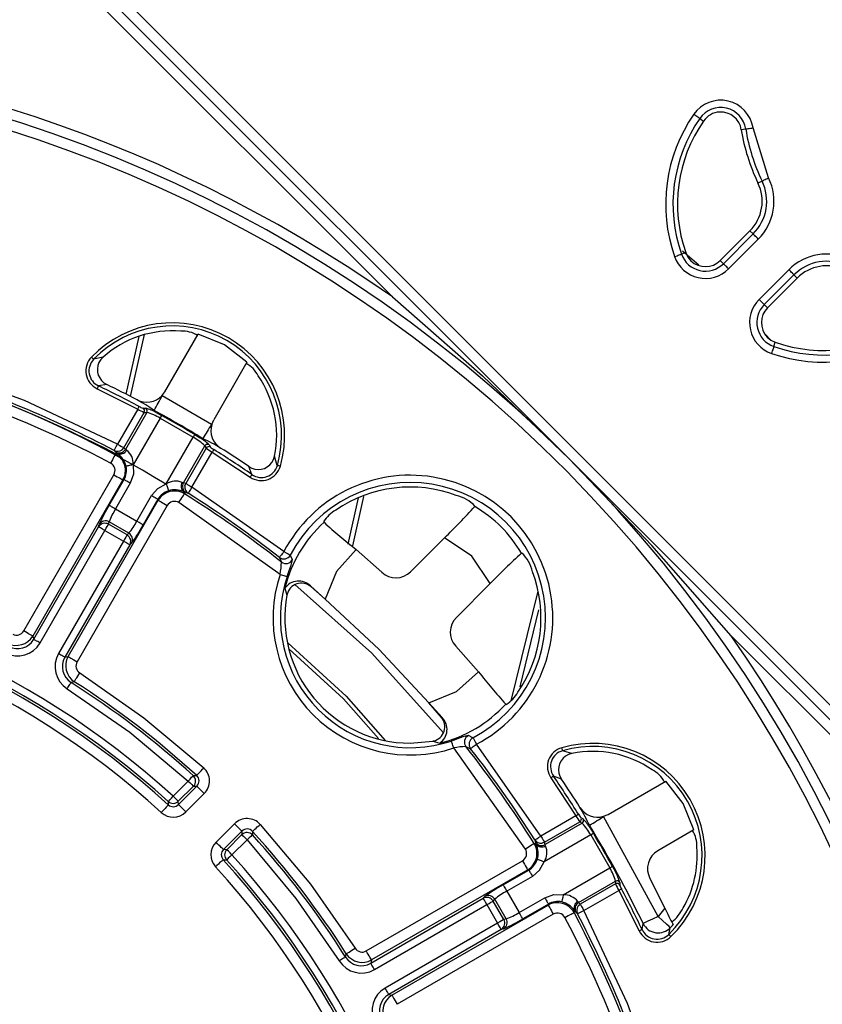
# Model space of a CAD drawing. Units: millimetres. Extents: x 5 to 619, y 2 to 447.
# Drawn here: x 558 to 577, y 181 to 205 of the extents above; entities that cross this region are included whole.
import ezdxf

# ---------------------------------------------------------------- set-up
doc = ezdxf.new("R2010")
doc.units = ezdxf.units.MM

msp = doc.modelspace()

# ---------------------------------------------------------------- linework, layer by layer
for p, q in [((591.1915, 174.0039), (550.8536, 214.3417)), ((550.647, 214.1948), (570.8458, 193.996)), ((550.7273, 213.7609), (566.6143, 197.8739)), ((573.9745, 202.1459), (574.0637, 202.0841)), ((575.076, 201.8926), (574.9687, 201.876)), ((575.6219, 200.724), (575.2482, 201.9194)), ((575.3674, 200.6004), (575.465, 200.6478)), ((574.4632, 198.7448), (575.175, 199.4566)), ((575.2517, 199.3798), (575.175, 199.4566)), ((574.5399, 198.6681), (575.2517, 199.3798)), ((574.6632, 198.5448), (575.375, 199.2566)), ((573.6378, 198.9329), (573.5354, 198.897)), ((573.9475, 198.6323), (573.559, 198.9675)), ((574.4632, 198.7448), (574.5399, 198.6681)), ((576.1063, 198.5252), (575.3946, 197.8134)), ((575.5178, 197.6902), (576.2296, 198.4019)), ((575.5946, 197.6134), (576.3063, 198.3252)), ((576.2296, 198.4019), (576.3063, 198.3252)), ((575.5178, 197.6902), (575.5946, 197.6134)), ((560.5426, 196.9244), (560.2309, 195.5477)), ((560.3464, 195.4917), (560.6815, 196.9718)), ((561.1677, 195.6033), (561.9648, 196.9839)), ((575.6559, 196.8573), (575.5523, 196.9663)), ((575.7468, 196.6856), (575.7827, 196.788)), ((559.688, 196.433), (559.464, 196.3796)), ((563.1339, 196.3089), (562.3369, 194.9283)), ((559.546, 195.6761), (560.5181, 195.1863)), ((559.7778, 195.7764), (559.5783, 195.7435)), ((561.0979, 195.5097), (561.1677, 195.6033)), ((561.1021, 195.5058), (561.0979, 195.5097)), ((562.2852, 194.8227), (561.1021, 195.5058)), ((560.5181, 195.1863), (560.0357, 194.3508)), ((560.6439, 195.2123), (560.7071, 195.2099)), ((560.185, 194.2646), (560.6727, 195.1095)), ((560.7357, 195.1071), (560.226, 194.2242)), ((561.0546, 194.9701), (560.4115, 193.8562)), ((560.6727, 195.1095), (560.7357, 195.1071)), ((560.9617, 195.1043), (561.0909, 195.0354)), ((561.0546, 194.9701), (561.845, 194.5138)), ((562.2903, 194.8197), (562.3369, 194.9283)), ((562.2903, 194.8197), (562.2852, 194.8227)), ((561.2019, 193.3999), (561.845, 194.5138)), ((561.8834, 194.5779), (562.0077, 194.5004)), ((560.144, 194.2169), (560.185, 194.2646)), ((560.226, 194.2242), (560.185, 194.2646)), ((560.2508, 194.2031), (560.226, 194.2242)), ((561.6134, 193.4232), (562.1231, 194.3061)), ((562.1566, 194.2527), (561.6689, 193.4079)), ((562.1231, 194.3061), (562.1566, 194.2527)), ((562.2265, 194.3327), (562.2601, 194.2792)), ((559.9542, 194.1962), (559.9949, 194.1559)), ((560.0333, 194.127), (559.9867, 194.114)), ((559.9949, 194.1559), (560.0333, 194.127)), ((561.8181, 193.3217), (562.3005, 194.1573)), ((562.3005, 194.1573), (563.2107, 193.5603)), ((563.861, 193.841), (563.7952, 194.0617)), ((570.8458, 193.996), (591.0445, 173.7972)), ((563.2529, 193.6219), (563.1817, 193.8112)), ((557.7906, 189.8785), (559.9491, 193.6171)), ((559.8361, 192.8857), (560.1905, 193.4995)), ((560.1905, 193.4995), (560.1653, 193.4923)), ((560.1653, 193.4923), (558.0069, 189.7537)), ((560.3419, 193.4121), (559.9874, 192.7983)), ((561.6134, 193.4232), (561.5827, 193.4341)), ((561.6689, 193.4079), (561.6134, 193.4232)), ((561.648, 193.3485), (561.6689, 193.4079)), ((564.0173, 191.7763), (561.8181, 193.3217)), ((560.4978, 192.5037), (560.8522, 193.1175)), ((561.0035, 193.0301), (560.6491, 192.4163)), ((561.6376, 193.1608), (561.6255, 193.2077)), ((561.6255, 193.2077), (561.6698, 193.189)), ((561.6698, 193.189), (561.725, 193.1738)), ((565.5552, 191.9582), (565.8064, 193.0672)), ((565.6673, 191.9183), (565.9347, 193.0993)), ((558.8514, 189.2661), (561.0098, 193.0047)), ((561.226, 192.8799), (559.0676, 189.1413)), ((559.9874, 192.7983), (560.4978, 192.5037)), ((563.9279, 191.2329), (561.505, 192.9493)), ((568.5877, 192.8549), (568.5924, 192.8619)), ((558.0291, 189.6772), (559.5838, 192.37)), ((559.5838, 192.37), (559.5973, 192.4265)), ((559.8213, 192.4318), (559.8348, 192.4884)), ((560.2635, 192.1765), (559.8213, 192.4318)), ((560.3057, 192.2165), (559.8348, 192.4884)), ((564.9675, 192.4913), (564.979, 192.479)), ((558.1804, 189.5898), (559.7351, 192.2826)), ((559.7351, 192.2826), (560.1773, 192.0273)), ((560.3057, 192.2165), (560.2635, 192.1765)), ((567.052, 191.2966), (567.862, 192.1066)), ((560.1773, 192.0273), (558.6227, 189.3345)), ((560.3287, 191.9399), (558.774, 189.2471)), ((560.3709, 191.9799), (560.3287, 191.9399)), ((563.9097, 191.6385), (563.9595, 191.5264)), ((564.2239, 191.5864), (564.1717, 191.6954)), ((565.7479, 191.8252), (566.3612, 191.2811)), ((569.7046, 191.738), (569.7116, 191.7426)), ((565.0066, 190.6408), (564.6534, 190.9552)), ((564.6534, 190.9552), (564.6591, 190.9397)), ((565.0066, 190.6408), (564.6591, 190.9397)), ((568.1464, 190.2023), (568.9564, 191.0123)), ((564.0441, 190.9006), (564.0912, 190.7367)), ((564.0945, 190.7521), (564.0912, 190.7367)), ((564.0959, 190.7585), (564.0945, 190.7521)), ((570.0944, 190.8299), (569.4521, 188.2069)), ((569.6727, 188.5371), (570.1241, 190.3816)), ((558.0069, 189.7537), (558.0291, 189.6772)), ((574.7236, 189.7646), (590.6106, 173.8776)), ((568.1308, 189.5115), (568.6749, 188.8982)), ((558.774, 189.2471), (558.8514, 189.2661)), ((558.9993, 188.6623), (558.9229, 188.6427)), ((567.805, 187.8037), (567.4906, 188.1568)), ((567.7894, 187.8093), (567.4906, 188.1568)), ((569.3287, 188.1292), (569.3411, 188.1178)), ((567.7894, 187.8093), (567.805, 187.8037)), ((568.5451, 187.3219), (568.4361, 187.3741)), ((567.0412, 187.1914), (567.5865, 187.2414)), ((567.5865, 187.2414), (567.6019, 187.2448)), ((567.5865, 187.2414), (567.7503, 187.1943)), ((567.6019, 187.2448), (567.6083, 187.2461)), ((570.1715, 184.9684), (568.626, 187.1675)), ((569.799, 184.6553), (568.0827, 187.0782)), ((568.3762, 187.1098), (568.4883, 187.0599)), ((570.9114, 186.9455), (570.6908, 187.0113)), ((561.7288, 186.2857), (561.3673, 185.9242)), ((561.8463, 186.415), (561.9299, 186.4165)), ((570.41, 186.361), (571.007, 185.4508)), ((570.661, 186.332), (570.4717, 186.4031)), ((571.7781, 185.4871), (573.1586, 186.2841)), ((561.4908, 185.8006), (561.8523, 186.1621)), ((561.9356, 186.164), (561.4927, 185.7212)), ((562.1121, 185.9875), (561.6692, 185.5446)), ((561.8523, 186.1621), (561.9356, 186.164)), ((561.2498, 185.7948), (561.2514, 185.7156)), ((561.4927, 185.7212), (561.4908, 185.8006)), ((571.6693, 185.4405), (571.7781, 185.4871)), ((562.3944, 184.8195), (562.8372, 185.2623)), ((571.007, 185.4508), (570.1715, 184.9684)), ((570.2576, 184.8191), (571.1025, 185.3069)), ((571.1559, 185.2734), (570.273, 184.7636)), ((571.1025, 185.3069), (571.1559, 185.2734)), ((571.1289, 185.4104), (571.1824, 185.3767)), ((571.6727, 185.4351), (571.6693, 185.4405)), ((572.9764, 183.046), (571.6727, 185.4351)), ((562.5709, 184.643), (563.0138, 185.0858)), ((563.0138, 185.0858), (563.0119, 185.0026)), ((563.2663, 185.0802), (563.2647, 184.9966)), ((571.3501, 185.158), (571.4276, 185.0337)), ((573.8336, 185.115), (572.9731, 184.6182)), ((563.0119, 185.0026), (562.6504, 184.6411)), ((562.7739, 184.5175), (563.1354, 184.879)), ((570.0575, 184.7757), (570.0106, 184.7878)), ((570.0236, 184.8752), (570.0387, 184.82)), ((570.0387, 184.82), (570.0575, 184.7757)), ((570.2576, 184.8191), (570.1983, 184.7983)), ((571.3636, 184.9953), (570.2496, 184.3521)), ((570.273, 184.7636), (570.2576, 184.8191)), ((571.3636, 184.9953), (571.8199, 184.2049)), ((562.6504, 184.6411), (562.5709, 184.643)), ((570.2839, 184.7329), (570.273, 184.7636)), ((562.5654, 184.4016), (562.6445, 184.4001)), ((565.9911, 182.2178), (569.7296, 184.3763)), ((569.8545, 184.1601), (566.1159, 182.0016)), ((569.266, 183.7993), (569.8799, 184.1538)), ((570.706, 183.5618), (571.8199, 184.2049)), ((571.8852, 184.2412), (571.9541, 184.1119)), ((569.9673, 184.0024), (569.3534, 183.648)), ((571.074, 183.3762), (571.9569, 183.886)), ((571.9569, 183.886), (571.9592, 183.823)), ((572.0597, 183.8573), (572.0621, 183.7942)), ((572.7804, 183.9531), (573.1394, 183.2446)), ((569.3534, 183.648), (569.648, 183.1377)), ((571.9592, 183.823), (571.1144, 183.3352)), ((571.2006, 183.1859), (572.0361, 183.6683)), ((572.0361, 183.6683), (572.5258, 182.6963)), ((566.0969, 181.9242), (568.7897, 183.4789)), ((568.7897, 183.4789), (568.8296, 183.5211)), ((569.0263, 183.4137), (569.0663, 183.456)), ((569.2816, 182.9715), (569.0263, 183.4137)), ((569.3382, 182.985), (569.0663, 183.456)), ((569.648, 183.1377), (570.2619, 183.4921)), ((571.074, 183.3762), (571.0528, 183.401)), ((571.1144, 183.3352), (571.074, 183.3762)), ((566.1843, 181.7729), (568.877, 183.3276)), ((566.6035, 181.1571), (570.342, 183.3156)), ((568.877, 183.3276), (569.1324, 182.8853)), ((570.3493, 183.3408), (569.7354, 182.9863)), ((570.9638, 183.1369), (570.9767, 183.1836)), ((570.9767, 183.1836), (571.0057, 183.1452)), ((571.0057, 183.1452), (571.0459, 183.1045)), ((571.0666, 183.2942), (571.1144, 183.3352)), ((573.1394, 183.2446), (572.9764, 183.046)), ((570.4669, 183.0994), (566.7283, 180.9409)), ((569.3382, 182.985), (569.2816, 182.9715)), ((569.1324, 182.8853), (566.4396, 181.3307)), ((569.2197, 182.734), (566.527, 181.1793)), ((569.2763, 182.7475), (569.2197, 182.734)), ((572.5932, 182.7286), (572.6178, 182.8722)), ((573.2294, 182.6142), (573.2687, 182.7751)), ((565.4925, 182.0731), (565.5121, 182.1495)), ((566.1159, 182.0016), (566.0969, 181.9242)), ((566.527, 181.1793), (566.6035, 181.1571))]:
    msp.add_line(p, q)
at = {"flags": 128}
for points in [[(573.9745, 202.1459), (573.9697, 202.1492), (573.9602, 202.1558), (573.9462, 202.1654), (573.9283, 202.1778), (573.9071, 202.1925), (573.8833, 202.209), (573.8577, 202.2268), (573.8312, 202.2452)], [(575.076, 201.8926), (575.0817, 201.8935), (575.0931, 201.8953), (575.1099, 201.8979), (575.1314, 201.9012), (575.1569, 201.9052), (575.1856, 201.9096), (575.2164, 201.9144), (575.2482, 201.9194)], [(575.465, 200.6478), (575.4703, 200.6504), (575.4807, 200.6554), (575.4959, 200.6628), (575.5155, 200.6723), (575.5387, 200.6836), (575.5648, 200.6963), (575.5928, 200.7099), (575.6219, 200.724)], [(575.375, 199.2566), (575.3521, 199.2794), (575.3301, 199.3014), (575.3096, 199.3219), (575.2914, 199.3402), (575.276, 199.3556), (575.264, 199.3676), (575.2558, 199.3757), (575.2517, 199.3798)], [(573.6378, 198.9329), (573.6887, 198.8286), (573.7623, 198.7387)], [(573.3709, 198.8394), (573.4013, 198.85), (573.4307, 198.8603), (573.4581, 198.8699), (573.4825, 198.8785), (573.503, 198.8857), (573.519, 198.8913), (573.5299, 198.8951), (573.5354, 198.897)], [(574.6632, 198.5448), (574.6404, 198.5676), (574.6183, 198.5897), (574.5978, 198.6102), (574.5796, 198.6284), (574.5642, 198.6438), (574.5522, 198.6558), (574.544, 198.664), (574.5399, 198.6681)], [(576.2296, 198.4019), (576.2255, 198.406), (576.2173, 198.4142), (576.2053, 198.4262), (576.1899, 198.4416), (576.1717, 198.4599), (576.1512, 198.4804), (576.1291, 198.5024), (576.1063, 198.5252)], [(566.6143, 197.8739), (568.7725, 195.9808), (570.8458, 193.996)], [(575.5178, 197.6902), (575.5137, 197.6943), (575.5056, 197.7025), (575.4936, 197.7145), (575.4782, 197.7298), (575.4599, 197.7481), (575.4394, 197.7686), (575.4174, 197.7906), (575.3946, 197.8134)], [(563.1339, 196.3089), (562.5958, 196.7268), (561.9648, 196.9839)], [(575.5885, 196.9125), (575.6783, 196.8389), (575.7827, 196.788)], [(575.7468, 196.6856), (575.7449, 196.6802), (575.741, 196.6692), (575.7354, 196.6532), (575.7282, 196.6327), (575.7197, 196.6083), (575.7101, 196.581), (575.6998, 196.5516), (575.6891, 196.5211)], [(559.464, 196.3796), (559.4622, 196.3814), (559.4586, 196.3848), (559.4534, 196.3899), (559.4467, 196.3963), (559.4387, 196.404), (559.4298, 196.4127), (559.4202, 196.4219), (559.4102, 196.4316)], [(559.688, 196.433), (559.6328, 196.3731), (559.5907, 196.3034)], [(560.0357, 194.3508), (557.8066, 195.3973), (555.4905, 196.2335)], [(559.5783, 195.7435), (559.5772, 195.7412), (559.5751, 195.7367), (559.5719, 195.7302), (559.5679, 195.7218), (559.5631, 195.7118), (559.5578, 195.7006), (559.552, 195.6885), (559.546, 195.6761)], [(560.5181, 195.1863), (560.5246, 195.1986), (560.5308, 195.2104), (560.5366, 195.2214), (560.5418, 195.2311), (560.5461, 195.2394), (560.5495, 195.2458), (560.5519, 195.2502), (560.553, 195.2524)], [(561.0909, 195.0354), (561.0897, 195.0333), (561.0873, 195.0289), (561.0838, 195.0226), (561.0793, 195.0144), (561.0739, 195.0047), (561.0679, 194.9939), (561.0614, 194.9822), (561.0546, 194.9701)], [(561.8834, 194.5779), (561.8822, 194.5758), (561.8796, 194.5715), (561.8759, 194.5653), (561.8711, 194.5573), (561.8654, 194.5478), (561.859, 194.5371), (561.8521, 194.5257), (561.845, 194.5138)], [(559.9542, 194.1962), (559.9616, 194.2102), (559.9795, 194.2442), (560.0055, 194.2934), (560.0357, 194.3508)], [(560.0357, 194.3508), (560.0875, 194.3209), (560.1331, 194.2946), (560.167, 194.275), (560.185, 194.2646)], [(562.3403, 194.2205), (562.339, 194.2184), (562.3363, 194.2142), (562.3324, 194.2081), (562.3275, 194.2002), (562.3216, 194.1908), (562.315, 194.1803), (562.3079, 194.169), (562.3005, 194.1573)], [(559.9867, 194.114), (559.9834, 194.1079), (559.9761, 194.094), (559.9649, 194.073), (559.9503, 194.0455), (559.9328, 194.0125), (559.9131, 193.9753), (559.8918, 193.9351), (559.8697, 193.8934)], [(563.7316, 193.9126), (563.771, 193.9839), (563.7952, 194.0617)], [(574.7236, 189.7646), (572.83, 191.9231), (570.8458, 193.996)], [(560.4115, 193.8562), (560.3797, 193.8493), (560.349, 193.8427), (560.3205, 193.8365), (560.2952, 193.831), (560.2739, 193.8264), (560.2574, 193.8229), (560.2463, 193.8205), (560.241, 193.8193)], [(560.4115, 193.8562), (560.418, 193.6277), (560.3419, 193.4121)], [(563.9329, 193.8204), (563.9196, 193.8242), (563.9067, 193.8279), (563.8948, 193.8313), (563.8841, 193.8344), (563.8752, 193.8369), (563.8682, 193.8389), (563.8634, 193.8403), (563.861, 193.841)], [(559.9491, 193.6171), (559.99, 193.5935), (560.0293, 193.5708), (560.0658, 193.5497), (560.0981, 193.5311), (560.1251, 193.5155), (560.1457, 193.5036), (560.1593, 193.4958), (560.1653, 193.4923)], [(560.3419, 193.4121), (560.3133, 193.4286), (560.2857, 193.4446), (560.2601, 193.4593), (560.2375, 193.4724), (560.2187, 193.4833), (560.2042, 193.4916), (560.1947, 193.4971), (560.1905, 193.4995)], [(563.2529, 193.6219), (563.2515, 193.6199), (563.2487, 193.6158), (563.2446, 193.6098), (563.2393, 193.6021), (563.2331, 193.5929), (563.2261, 193.5827), (563.2185, 193.5717), (563.2107, 193.5603)], [(560.8522, 193.1175), (561.0007, 193.2913), (561.2019, 193.3999)], [(561.2019, 193.3999), (561.2214, 193.3392), (561.2383, 193.2865), (561.25, 193.25), (561.2552, 193.2337)], [(561.6689, 193.4079), (561.6757, 193.4039), (561.6869, 193.3975), (561.702, 193.3887), (561.7207, 193.378), (561.7424, 193.3655), (561.7663, 193.3516), (561.7918, 193.3369), (561.8181, 193.3217)], [(561.8181, 193.3217), (561.7836, 193.2668), (561.7539, 193.2198), (561.7334, 193.1872), (561.725, 193.1738)], [(560.8522, 193.1175), (560.8808, 193.101), (560.9083, 193.0851), (560.9339, 193.0703), (560.9565, 193.0573), (560.9754, 193.0464), (560.9898, 193.0381), (560.9993, 193.0326), (561.0035, 193.0301)], [(561.0098, 193.0047), (561.0063, 193.0189), (561.0035, 193.0301)], [(561.505, 192.9493), (561.5301, 192.9892), (561.5542, 193.0278), (561.5766, 193.0635), (561.5964, 193.0951), (561.6129, 193.1215), (561.6256, 193.1417), (561.6339, 193.1549), (561.6376, 193.1608)], [(559.8361, 192.8857), (559.8403, 192.8832), (559.8498, 192.8777), (559.8643, 192.8694), (559.8831, 192.8585), (559.9057, 192.8455), (559.9313, 192.8307), (559.9589, 192.8148), (559.9874, 192.7983)], [(561.0098, 193.0047), (561.0159, 193.0012), (561.0294, 192.9934), (561.0501, 192.9815), (561.077, 192.9659), (561.1093, 192.9473), (561.1458, 192.9262), (561.1852, 192.9035), (561.226, 192.8799)], [(559.7351, 192.2826), (559.6789, 192.315), (559.6308, 192.3428), (559.5975, 192.3621), (559.5838, 192.37)], [(559.7351, 192.2826), (559.765, 192.3344), (559.7913, 192.38), (559.8109, 192.4138), (559.8213, 192.4318)], [(560.6491, 192.4163), (560.6354, 192.4242), (560.6021, 192.4434), (560.5539, 192.4712), (560.4978, 192.5037)], [(560.2635, 192.1765), (560.2531, 192.1585), (560.2336, 192.1247), (560.2073, 192.0791), (560.1773, 192.0273)], [(568.9564, 191.0123), (568.5146, 191.6648), (567.862, 192.1066)], [(560.3287, 191.9399), (560.315, 191.9478), (560.2816, 191.967), (560.2335, 191.9949), (560.1773, 192.0273)], [(564.0173, 191.7763), (563.9969, 191.7503), (563.9774, 191.7252), (563.9592, 191.7019), (563.9431, 191.6813), (563.9297, 191.6642), (563.9195, 191.651), (563.9127, 191.6424), (563.9097, 191.6385)], [(564.0173, 191.7763), (564.0734, 191.7468), (564.122, 191.7214), (564.1563, 191.7034), (564.1717, 191.6954)], [(565.7479, 191.8252), (565.275, 191.297), (565.0066, 190.6408)], [(564.0933, 191.1776), (564.145, 191.3277), (564.1898, 191.4548)], [(564.1898, 191.4548), (564.2189, 191.5449), (564.2239, 191.5864)], [(563.9279, 191.2329), (563.9585, 191.2227), (563.9881, 191.2128), (564.0156, 191.2036), (564.0401, 191.1954), (564.0607, 191.1885), (564.0768, 191.1831), (564.0878, 191.1794), (564.0933, 191.1776)], [(567.8356, 187.4393), (566.1227, 189.3451), (564.2829, 190.9858)], [(567.4906, 188.1568), (566.2899, 189.4401), (565.0066, 190.6408)], [(558.0069, 189.7537), (558.0008, 189.7572), (557.9873, 189.765), (557.9666, 189.7769), (557.9397, 189.7925), (557.9074, 189.8112), (557.8709, 189.8322), (557.8315, 189.855), (557.7906, 189.8785)], [(558.1804, 189.5898), (558.1518, 189.6063), (558.1243, 189.6223), (558.0987, 189.637), (558.0761, 189.6501), (558.0572, 189.661), (558.0428, 189.6693), (558.0333, 189.6748), (558.0291, 189.6772)], [(564.1151, 189.593), (565.5123, 188.3141), (566.4421, 187.2574)], [(558.774, 189.2471), (558.7698, 189.2496), (558.7603, 189.2551), (558.7458, 189.2634), (558.727, 189.2743), (558.7044, 189.2873), (558.6788, 189.3021), (558.6512, 189.318), (558.6227, 189.3345)], [(558.8514, 189.2661), (558.871, 189.2548), (558.9185, 189.2274), (558.9874, 189.1876), (559.0676, 189.1413)], [(564.1364, 189.4481), (565.4461, 188.2493), (566.2815, 187.2999)], [(558.9993, 188.6623), (559.003, 188.6682), (559.0114, 188.6814), (559.0242, 188.7015), (559.0409, 188.7278), (559.0609, 188.7592), (559.0836, 188.7948), (559.108, 188.8332), (559.1333, 188.873)], [(559.1333, 188.873), (560.6654, 187.8015), (562.0984, 186.6008)], [(567.4906, 188.1568), (568.1468, 188.4253), (568.6749, 188.8982)], [(558.8294, 188.4951), (558.847, 188.523), (558.8641, 188.5498), (558.8798, 188.5748), (558.8938, 188.5968), (558.9055, 188.6153), (558.9144, 188.6293), (558.9202, 188.6386), (558.9229, 188.6427)], [(558.8294, 188.4951), (560.3272, 187.4535), (561.7288, 186.2857)], [(568.4361, 187.3741), (568.3945, 187.3691), (568.3045, 187.34)], [(568.3045, 187.34), (568.1775, 187.2953), (568.0274, 187.2435)], [(568.0827, 187.0782), (568.0724, 187.1088), (568.0625, 187.1383), (568.0533, 187.1658), (568.0452, 187.1903), (568.0383, 187.2109), (568.0329, 187.227), (568.0292, 187.238), (568.0274, 187.2435)], [(568.4883, 187.0599), (568.4921, 187.0629), (568.5008, 187.0697), (568.5139, 187.08), (568.5311, 187.0934), (568.5517, 187.1094), (568.5749, 187.1276), (568.6, 187.1472), (568.626, 187.1675)], [(568.5451, 187.3219), (568.5532, 187.3065), (568.5712, 187.2722), (568.5966, 187.2237), (568.626, 187.1675)], [(570.6908, 187.0113), (570.6901, 187.0137), (570.6887, 187.0184), (570.6867, 187.0254), (570.6841, 187.0344), (570.6811, 187.045), (570.6777, 187.057), (570.674, 187.0698), (570.6702, 187.0831)], [(570.9114, 186.9455), (570.8337, 186.9212), (570.7624, 186.8818)], [(561.9299, 186.4165), (561.9346, 186.4217), (561.9452, 186.4332), (561.9613, 186.4508), (561.9823, 186.4738), (562.0075, 186.5013), (562.0359, 186.5324), (562.0666, 186.566), (562.0984, 186.6008)], [(561.7288, 186.2857), (561.7724, 186.3337), (561.8098, 186.3748), (561.8357, 186.4033), (561.8463, 186.415)], [(561.7288, 186.2857), (561.7746, 186.2398), (561.8139, 186.2005), (561.8411, 186.1733), (561.8523, 186.1621)], [(570.4717, 186.4031), (570.4696, 186.4017), (570.4655, 186.3989), (570.4595, 186.3948), (570.4518, 186.3896), (570.4427, 186.3833), (570.4325, 186.3763), (570.4214, 186.3688), (570.41, 186.361)], [(573.8336, 185.115), (573.5765, 185.746), (573.1586, 186.2841)], [(561.9356, 186.164), (561.9405, 186.1591), (561.9516, 186.148), (561.9684, 186.1312), (561.9904, 186.1092), (562.0168, 186.0828), (562.0466, 186.053), (562.0787, 186.0208), (562.1121, 185.9875)], [(561.2498, 185.7948), (561.2605, 185.8065), (561.2863, 185.835), (561.3237, 185.8762), (561.3673, 185.9242)], [(561.4908, 185.8006), (561.4796, 185.8118), (561.4524, 185.839), (561.4131, 185.8783), (561.3673, 185.9242)], [(561.4927, 185.7212), (561.4976, 185.7163), (561.5087, 185.7052), (561.5256, 185.6883), (561.5476, 185.6663), (561.5739, 185.6399), (561.6037, 185.6101), (561.6359, 185.578), (561.6692, 185.5446)], [(561.2514, 185.7156), (561.2467, 185.7105), (561.2361, 185.6989), (561.2201, 185.6813), (561.1991, 185.6583), (561.1739, 185.6308), (561.1455, 185.5996), (561.1149, 185.566), (561.0831, 185.5312)], [(571.007, 185.4508), (571.0187, 185.4581), (571.03, 185.4652), (571.0405, 185.4718), (571.0499, 185.4777), (571.0578, 185.4827), (571.064, 185.4866), (571.0682, 185.4892), (571.0703, 185.4905)], [(563.0138, 185.0858), (563.0089, 185.0907), (562.9978, 185.1018), (562.9809, 185.1186), (562.9589, 185.1407), (562.9326, 185.167), (562.9028, 185.1968), (562.8706, 185.229), (562.8372, 185.2623)], [(563.2663, 185.0802), (563.2714, 185.0849), (563.283, 185.0955), (563.3006, 185.1115), (563.3235, 185.1325), (563.3511, 185.1577), (563.3822, 185.1862), (563.4157, 185.2169), (563.4505, 185.2487)], [(563.4505, 185.2487), (564.6513, 183.8157), (565.7227, 182.2836)], [(571.4276, 185.0337), (571.4255, 185.0324), (571.4212, 185.0298), (571.415, 185.0261), (571.407, 185.0213), (571.3975, 185.0156), (571.3869, 185.0092), (571.3754, 185.0024), (571.3636, 184.9953)], [(562.5709, 184.643), (562.566, 184.6479), (562.5549, 184.6589), (562.5381, 184.6758), (562.5161, 184.6978), (562.4897, 184.7242), (562.4599, 184.754), (562.4277, 184.7861), (562.3944, 184.8195)], [(563.0119, 185.0026), (563.0231, 184.9914), (563.0503, 184.9642), (563.0896, 184.9248), (563.1354, 184.879)], [(563.2647, 184.9966), (563.253, 184.9859), (563.2246, 184.96), (563.1834, 184.9226), (563.1354, 184.879)], [(563.1354, 184.879), (564.3032, 183.4774), (565.3448, 181.9796)], [(570.0106, 184.7878), (570.0047, 184.7841), (569.9914, 184.7758), (569.9712, 184.7632), (569.9449, 184.7466), (569.9132, 184.7268), (569.8775, 184.7045), (569.839, 184.6803), (569.799, 184.6553)], [(570.0236, 184.8752), (570.037, 184.8837), (570.0695, 184.9042), (570.1166, 184.9338), (570.1715, 184.9684)], [(570.1715, 184.9684), (570.2014, 184.9165), (570.2277, 184.871), (570.2472, 184.8371), (570.2576, 184.8191)], [(562.7739, 184.5175), (562.7281, 184.5634), (562.6888, 184.6027), (562.6616, 184.6299), (562.6504, 184.6411)], [(562.5654, 184.4016), (562.5603, 184.3969), (562.5487, 184.3864), (562.5311, 184.3703), (562.5081, 184.3493), (562.4805, 184.3242), (562.4494, 184.2958), (562.4158, 184.2651), (562.3809, 184.2333)], [(562.7739, 184.5175), (562.7259, 184.4739), (562.6847, 184.4366), (562.6563, 184.4107), (562.6445, 184.4001)], [(569.7296, 184.3763), (569.7532, 184.3354), (569.7759, 184.2961), (569.797, 184.2596), (569.8157, 184.2273), (569.8312, 184.2003), (569.8431, 184.1797), (569.851, 184.1661), (569.8545, 184.1601)], [(569.9673, 184.0024), (570.141, 184.151), (570.2496, 184.3521)], [(570.2496, 184.3521), (570.2187, 184.3621), (570.1888, 184.3717), (570.161, 184.3806), (570.1363, 184.3885), (570.1156, 184.3952), (570.0995, 184.4003), (570.0887, 184.4038), (570.0835, 184.4055)], [(569.8799, 184.1538), (569.8657, 184.1573), (569.8545, 184.1601)], [(569.8799, 184.1538), (569.8823, 184.1495), (569.8878, 184.14), (569.8961, 184.1256), (569.907, 184.1067), (569.9201, 184.0841), (569.9348, 184.0586), (569.9508, 184.031), (569.9673, 184.0024)], [(571.8852, 184.2412), (571.883, 184.24), (571.8787, 184.2376), (571.8723, 184.234), (571.8642, 184.2295), (571.8545, 184.2241), (571.8436, 184.2181), (571.832, 184.2116), (571.8199, 184.2049)], [(569.266, 183.7993), (569.2685, 183.7951), (569.274, 183.7856), (569.2823, 183.7712), (569.2932, 183.7523), (569.3062, 183.7297), (569.321, 183.7042), (569.3369, 183.6766), (569.3534, 183.648)], [(572.1021, 183.7033), (572.0999, 183.7021), (572.0956, 183.6998), (572.0891, 183.6964), (572.0809, 183.692), (572.0711, 183.6869), (572.0601, 183.6811), (572.0483, 183.6748), (572.0361, 183.6683)], [(568.877, 183.3276), (568.8446, 183.3837), (568.8168, 183.4319), (568.7976, 183.4652), (568.7897, 183.4789)], [(568.877, 183.3276), (568.9289, 183.3575), (568.9744, 183.3838), (569.0083, 183.4033), (569.0263, 183.4137)], [(570.2619, 183.4921), (570.4774, 183.5683), (570.706, 183.5618)], [(570.2619, 183.4921), (570.2784, 183.4635), (570.2943, 183.4359), (570.3091, 183.4104), (570.3221, 183.3878), (570.333, 183.3689), (570.3414, 183.3545), (570.3468, 183.345), (570.3493, 183.3408)], [(570.706, 183.5618), (570.6925, 183.4995), (570.6808, 183.4454), (570.6727, 183.4079), (570.6691, 183.3912)], [(569.7354, 182.9863), (569.7275, 183.0001), (569.7083, 183.0334), (569.6805, 183.0815), (569.648, 183.1377)], [(570.342, 183.3156), (570.3461, 183.3297), (570.3493, 183.3408)], [(570.342, 183.3156), (570.3455, 183.3095), (570.3534, 183.296), (570.3653, 183.2753), (570.3808, 183.2484), (570.3995, 183.2161), (570.4206, 183.1796), (570.4433, 183.1402), (570.4669, 183.0994)], [(570.7432, 183.0199), (570.7849, 183.042), (570.825, 183.0633), (570.8623, 183.0831), (570.8952, 183.1006), (570.9227, 183.1151), (570.9438, 183.1263), (570.9576, 183.1336), (570.9638, 183.1369)], [(571.2006, 183.1859), (571.1432, 183.1557), (571.094, 183.1298), (571.06, 183.1119), (571.0459, 183.1045)], [(571.1144, 183.3352), (571.1183, 183.3284), (571.1248, 183.3172), (571.1335, 183.302), (571.1443, 183.2834), (571.1568, 183.2617), (571.1706, 183.2378), (571.1854, 183.2123), (571.2006, 183.1859)], [(573.0832, 178.6407), (572.247, 180.9569), (571.2006, 183.1859)], [(569.2816, 182.9715), (569.2636, 182.9611), (569.2298, 182.9416), (569.1842, 182.9153), (569.1324, 182.8853)], [(572.9764, 183.046), (572.846, 182.9828), (572.7332, 182.9281), (572.6536, 182.8895), (572.6178, 182.8722)], [(573.2687, 182.7751), (573.2396, 182.8021), (573.1746, 182.8623), (573.0828, 182.9474), (572.9764, 183.046)], [(569.2197, 182.734), (569.2118, 182.7477), (569.1926, 182.781), (569.1648, 182.8292), (569.1324, 182.8853)], [(572.5932, 182.7286), (572.591, 182.7275), (572.5865, 182.7253), (572.5799, 182.7222), (572.5715, 182.7182), (572.5615, 182.7134), (572.5503, 182.708), (572.5383, 182.7022), (572.5258, 182.6963)], [(573.2813, 182.5605), (573.2717, 182.5704), (573.2624, 182.58), (573.2538, 182.589), (573.2461, 182.5969), (573.2396, 182.6036), (573.2346, 182.6089), (573.2311, 182.6124), (573.2294, 182.6142)], [(565.5121, 182.1495), (565.518, 182.1532), (565.5312, 182.1616), (565.5513, 182.1744), (565.5775, 182.1911), (565.609, 182.2112), (565.6446, 182.2338), (565.6829, 182.2582), (565.7227, 182.2836)], [(566.1159, 182.0016), (566.1124, 182.0076), (566.1046, 182.0212), (566.0927, 182.0418), (566.0771, 182.0688), (566.0585, 182.1011), (566.0374, 182.1376), (566.0146, 182.177), (565.9911, 182.2178)], [(565.4925, 182.0731), (565.4884, 182.0705), (565.4791, 182.0646), (565.465, 182.0557), (565.4466, 182.0441), (565.4245, 182.0301), (565.3996, 182.0143), (565.3727, 181.9973), (565.3448, 181.9796)], [(566.1843, 181.7729), (566.1678, 181.8015), (566.1518, 181.8291), (566.1371, 181.8546), (566.124, 181.8772), (566.1131, 181.8961), (566.1048, 181.9105), (566.0993, 181.92), (566.0969, 181.9242)], [(566.527, 181.1793), (566.5245, 181.1835), (566.5191, 181.193), (566.5107, 181.2075), (566.4998, 181.2264), (566.4868, 181.249), (566.472, 181.2745), (566.4561, 181.3021), (566.4396, 181.3307)], [(566.6035, 181.1571), (566.6148, 181.1375), (566.6423, 181.0899), (566.682, 181.0211), (566.7283, 180.9409)]]:
    msp.add_lwpolyline(points, dxfattribs=at)
msp.add_circle((547.5958, 170.746), 50)
for centre, radius, start, end in [((547.5958, 170.746), 49.9927, 359.99998, 180), ((547.5958, 170.7461), 48.9928, 3.2389, 86.7611), ((547.5958, 170.746), 33.1305, 54.96682, 125.03318), ((547.5958, 170.746), 32.8805, 45, 135), ((547.5958, 170.746), 32.6305, 138.48726, 131.51276), ((574.4747, 201.7994), 0.7828, 8.8175, 145.28671), ((576.9408, 200.0909), 3.783, 145.28742, 199.3198), ((574.4747, 201.7993), 0.6085, 8.81771, 145.28656), ((574.4747, 201.7993), 0.5, 93.02656, 145.28628), ((574.4747, 201.7993), 0.5, 8.81771, 93.02641), ((576.9407, 200.0909), 3.6085, 145.28656, 199.32071), ((576.9407, 200.0909), 3.5, 145.28656, 199.32071), ((579.4156, 202.5658), 4.5, 188.81771, 205.89668), ((579.4156, 202.5658), 4.3915, 188.81771, 205.89668), ((574.4679, 200.1637), 1, 315, 25.89668), ((574.4679, 200.1637), 1.1085, 315, 25.89668), ((574.4678, 200.1637), 1.2829, 315.00214, 25.89461), ((574.1096, 199.0984), 0.7828, 199.31986, 315.00083), ((574.1096, 199.0984), 0.6085, 199.32071, 315), ((574.1096, 199.0984), 0.5, 225.99142, 315), ((577.0135, 197.618), 1.2829, 64.10542, 134.99797), ((577.0134, 197.6181), 1.1085, 64.10332, 135), ((577.0134, 197.6181), 1, 64.10332, 135), ((575.9481, 197.2599), 0.7828, 134.99933, 250.68013), ((575.9481, 197.2599), 0.6085, 135, 250.67929), ((575.9481, 197.2599), 0.5, 135, 224.00858), ((561.3458, 194.5617), 2.6912, 344.01137, 135.98863), ((561.3458, 194.5617), 2.6165, 344.01137, 135.98863), ((561.3458, 194.5617), 2.5, 85.292, 131.53721), ((561.5912, 196.3664), 0.6881, 58.20073, 93.35559), ((576.9407, 200.0909), 3.6085, 250.67929, 304.71344), ((576.9407, 200.0909), 3.5, 250.67929, 304.71344), ((547.9881, 172.0388), 25.1031, 58.23293, 82.36583), ((547.5958, 170.746), 26.4499, 62.06518, 81.03736), ((576.9407, 200.0911), 3.783, 250.68016, 304.71255), ((547.5985, 170.7544), 26.1915, 62.06194, 81.28408), ((559.7488, 196.1025), 0.4722, 135.81459, 244.5633), ((559.7489, 196.1025), 0.3975, 135.78719, 244.59075), ((559.9498, 196.1342), 0.3969, 154.76944, 244.32856), ((562.786, 195.6767), 0.688, 26.64203, 61.80161), ((547.5958, 170.746), 26.5074, 62.21035, 72.78965), ((561.3458, 194.5617), 2.5, 348.46279, 34.708), ((547.5958, 170.746), 27.721, 62.13323, 64.38922), ((547.5958, 170.746), 27.8375, 62.37635, 64.04824), ((560.7349, 195.8523), 0.4991, 242.30122, 316.65455), ((557.5835, 190.2698), 5.9118, 55.74287, 60.40664), ((548.0889, 202.3774), 14.7161, 330.61213, 332.16362), ((561.2528, 196.4699), 1.479, 240.21483, 246.90825), ((560.7683, 195.6175), 0.4239, 239.47594, 252.93334), ((560.6067, 195.1464), 0.0757, 330.74445, 60.54658), ((560.6697, 195.1441), 0.0757, 330.73942, 60.43177), ((560.4247, 194.1696), 1.078, 60.12464, 74.81399), ((547.5958, 170.746), 27.8056, 58.61221, 61.38779), ((560.4622, 194.0307), 1.1106, 57.76034, 75.74001), ((547.5958, 170.746), 27.7866, 59.0565, 60.9435), ((579.2944, 184.2119), 20.0475, 148.04286, 149.18173), ((562.7688, 194.678), 0.4991, 163.50853, 237.69886), ((561.3809, 193.6023), 1.0229, 43.48149, 63.01781), ((561.4669, 193.5683), 1.0776, 45.18332, 59.87858), ((559.7088, 189.5302), 5.4898, 59.41403, 64.43659), ((560.0332, 194.3518), 0.1746, 243.0837, 309.35994), ((560.0744, 194.3123), 0.1754, 243.07157, 329.84857), ((562.1881, 194.2675), 0.0757, 59.56755, 149.25932), ((562.2217, 194.214), 0.0757, 59.45176, 149.25661), ((562.9288, 195.2603), 1.2694, 232.53836, 240.33795), ((562.549, 194.5898), 0.4242, 227.0713, 240.51991), ((547.5958, 170.746), 27.721, 55.61078, 57.86677), ((547.5958, 170.746), 27.8375, 55.95176, 57.62365), ((559.7751, 193.7167), 0.4501, 330.10036, 61.96471), ((560.1005, 194.2836), 0.1705, 246.7808, 331.80782), ((559.7189, 193.6909), 0.5376, 13.82046, 54.20853), ((560.0071, 193.8795), 0.4051, 356.70318, 53.01718), ((547.5958, 170.746), 32.8805, 315, 45), ((559.7765, 193.7171), 0.1995, 329.93076, 62.13442), ((559.7973, 193.7254), 0.4535, 330.1214, 11.94855), ((563.4056, 194.1387), 0.3967, 235.6431, 325.25724), ((563.4786, 193.9491), 0.4722, 235.43686, 344.18543), ((563.4786, 193.9491), 0.3975, 235.40886, 344.21329), ((567.0412, 190.1914), 3.4141, 297.65917, 152.34084), ((561.4253, 193.05), 0.4151, 67.71983, 122.55927), ((561.7275, 193.3443), 0.1705, 148.19247, 233.21934), ((561.7655, 193.3359), 0.1754, 150.15247, 236.92773), ((561.8203, 193.3201), 0.1746, 170.63936, 236.91511), ((567.0412, 190.1914), 3.2397, 297.65914, 152.34086), ((567.0412, 190.1914), 3.1312, 69.35625, 124.62726), ((561.3958, 192.8026), 0.4535, 108.05181, 149.87832), ((561.4014, 192.7703), 0.4564, 58.83911, 149.09581), ((561.406, 192.731), 0.5249, 65.28015, 106.69076), ((547.5958, 170.746), 26.4499, 51.78095, 57.93482), ((547.5958, 170.746), 26.5074, 52.01549, 57.78965), ((567.9578, 192.2841), 0.8582, 42.31384, 77.3899), ((562.9004, 191), 3.598, 148.39367, 156.64212), ((561.3725, 191.9234), 1.6382, 147.72205, 159.82584), ((561.3989, 192.7803), 0.1995, 57.86522, 150.06952), ((554.6869, 205.611), 18.8667, 314.29284, 317.45874), ((567.0412, 190.1914), 3.0799, 30.14202, 59.85798), ((565.6201, 192.0921), 0.765, 117.91631, 148.53737), ((559.7341, 192.2796), 0.1754, 60.21098, 148.99013), ((559.7476, 192.3362), 0.1754, 60.21098, 148.99013), ((559.0478, 193.2656), 1.6379, 320.17309, 332.27917), ((557.4842, 194.1271), 3.5977, 323.35749, 331.60646), ((567.0412, 190.1914), 3.0799, 132.03466, 166.68866), ((573.8459, 202.1288), 13.105, 227.42083, 231.8347), ((560.1752, 192.0249), 0.1754, 331.00933, 59.78906), ((560.2174, 192.0649), 0.1754, 331.00986, 59.78853), ((564.0167, 191.7778), 0.1756, 232.46949, 332.00359), ((582.457, 177.841), 18.8613, 132.54077, 135.70758), ((569.134, 191.1081), 0.8581, 12.60845, 47.68732), ((562.1579, 191.5718), 1.8022, 349.16088, 358.55607), ((564.067, 191.6652), 0.1756, 232.24624, 333.30722), ((547.5959, 170.7463), 20.4944, 47.78158, 86.51846), ((567.0412, 190.1914), 3.2829, 161.5037, 288.4963), ((567.0412, 190.1914), 3.1085, 161.50342, 288.49658), ((566.6985, 191.6502), 0.5, 227.57804, 314.99652), ((567.0412, 190.1914), 3.1312, 325.37274, 20.64375), ((547.5958, 170.746), 20.2624, 47.6283, 86.66987), ((547.5958, 170.746), 20.3199, 47.78186, 86.51818), ((564.3712, 190.6775), 0.3959, 44.53253, 145.71614), ((564.4333, 190.6746), 0.3482, 49.57564, 166.05366), ((547.5959, 170.7463), 20.0125, 47.62802, 86.67015), ((567.0412, 190.1914), 3, 169.52725, 270.00001), ((568.4999, 189.8488), 0.5, 135.00395, 222.42196), ((557.6144, 189.9896), 0.4579, 243.48624, 328.98985), ((557.6177, 189.9783), 0.1997, 242.45631, 330.01988), ((547.5958, 170.746), 33.1305, 324.96682, 35.03318), ((557.64, 189.9016), 0.6239, 242.30981, 330.02044), ((557.6397, 189.9025), 0.4498, 242.38574, 329.94452), ((559.1629, 189.0224), 0.6239, 149.97987, 237.6899), ((559.2519, 189.0442), 0.4579, 151.01096, 236.51278), ((559.1638, 189.0226), 0.4498, 150.05409, 237.61567), ((559.2405, 189.0414), 0.1997, 149.97975, 237.54421), ((580.2208, 198.0524), 14.7345, 218.40938, 222.33491), ((547.5958, 170.746), 21.1801, 47.71418, 57.66969), ((547.5958, 170.746), 21.2376, 47.55018, 57.52381), ((568.8877, 188.8212), 0.8369, 302.80562, 330.7407), ((567.0412, 190.1914), 3.0799, 283.31134, 317.96534), ((567.524, 187.5837), 0.3484, 284.00925, 40.36093), ((567.5272, 187.5215), 0.396, 304.28981, 45.46206), ((568.515, 187.2173), 0.1756, 116.69242, 217.75545), ((568.6275, 187.1669), 0.1756, 117.99589, 217.53103), ((571.4115, 184.496), 2.6912, 314.01138, 105.98866), ((568.3853, 185.6448), 1.4649, 90.35913, 101.92401), ((547.5958, 170.746), 26.4499, 32.06518, 38.21905), ((547.5958, 170.746), 26.5074, 32.21035, 37.98451), ((570.7988, 186.6288), 0.4722, 105.81472, 214.56317), ((570.7989, 186.6288), 0.3975, 105.78694, 214.59078), ((571.4115, 184.496), 2.6165, 314.01137, 105.98863), ((571.4115, 184.496), 2.5, 55.292, 101.53721), ((570.9891, 186.5557), 0.3972, 124.80803, 214.29081), ((561.8125, 186.2876), 0.4241, 314.94901, 47.60135), ((572.5264, 185.9362), 0.6881, 28.20036, 63.35609), ((561.7279, 186.2857), 0.1753, 315.19212, 47.52204), ((561.8131, 186.2876), 0.174, 314.73692, 47.81275), ((547.5958, 170.746), 27.721, 32.13323, 34.38922), ((547.5958, 170.746), 27.8375, 32.37635, 34.04824), ((561.3672, 185.925), 0.1753, 227.95474, 314.82718), ((561.3691, 185.8444), 0.1745, 227.55577, 315.07256), ((561.3691, 185.8445), 0.4243, 227.60868, 315.01966), ((571.4391, 185.699), 0.4237, 209.47212, 222.93589), ((566.0022, 182.6569), 5.9178, 25.74622, 30.40913), ((571.5278, 185.9191), 0.4991, 212.30126, 286.4691), ((563.1374, 184.9628), 0.4241, 42.39822, 135.05159), ((572.2846, 186.1948), 1.4784, 210.21374, 216.90944), ((571.0638, 185.3719), 0.0757, 300.7453, 30.54768), ((571.1172, 185.3384), 0.0757, 300.73836, 30.43476), ((570.3807, 184.4779), 1.1107, 27.76108, 45.73968), ((570.4178, 184.617), 1.0779, 30.12385, 44.81464), ((563.8325, 197.9033), 14.7284, 300.61196, 302.16215), ((563.1354, 184.8782), 0.1753, 42.48083, 134.80501), ((563.1374, 184.9633), 0.174, 42.18691, 135.26279), ((547.5958, 170.746), 21.2376, 32.47619, 42.44982), ((547.5958, 170.746), 27.8056, 25.85575, 31.38696), ((547.5958, 170.746), 27.7866, 29.0565, 30.9435), ((573.2161, 184.7415), 0.6881, 356.64372, 31.79996), ((562.6943, 184.5194), 0.4243, 134.98007, 222.39159), ((547.5958, 170.746), 21.1801, 32.33031, 42.28582), ((569.6201, 184.5517), 0.4564, 300.90374, 31.16169), ((570.1699, 184.9705), 0.1746, 213.08452, 279.35934), ((570.1857, 184.9157), 0.1754, 213.07207, 299.84795), ((562.6939, 184.5194), 0.1744, 134.87325, 222.49887), ((562.7747, 184.5175), 0.1753, 135.17301, 222.04486), ((569.6301, 184.5492), 0.1995, 299.93018, 32.13605), ((570.194, 184.8778), 0.1705, 216.7801, 301.80792), ((569.5672, 184.5553), 0.5375, 343.81911, 24.21108), ((569.911, 184.5745), 0.4051, 326.70266, 23.01797), ((573.2231, 184.1853), 0.5, 120.00331, 207.67316), ((571.4115, 184.496), 2.5, 330.02474, 4.708), ((547.5958, 170.746), 20.2624, 3.33013, 42.3717), ((547.5958, 170.746), 20.3199, 3.48182, 42.21814), ((547.596, 170.7461), 20.4944, 3.48154, 42.21842), ((569.6523, 184.546), 0.4535, 300.12313, 341.94643), ((547.596, 170.7461), 20.0125, 3.32984, 42.37199), ((570.9623, 183.6476), 1.0228, 13.48037, 33.01884), ((571.0193, 183.5749), 1.078, 15.18557, 29.87595), ((571.9939, 183.82), 0.0757, 29.56805, 119.2591), ((570.977, 180.6342), 3.598, 118.39376, 126.6422), ((570.1154, 182.198), 1.638, 117.7216, 129.82661), ((571.9962, 183.757), 0.0757, 29.45151, 119.25673), ((573.1308, 184.3091), 1.2685, 202.53616, 210.34166), ((572.4674, 183.9186), 0.424, 197.06919, 210.52164), ((547.5958, 170.746), 27.721, 25.61078, 27.86677), ((568.8747, 183.3255), 0.1754, 30.21153, 118.9902), ((568.9147, 183.3677), 0.1754, 30.21153, 118.9902), ((570.564, 182.9168), 0.4564, 28.83928, 119.09558), ((570.5752, 182.9475), 0.4535, 78.05172, 119.87863), ((570.5483, 182.8804), 0.5249, 35.28006, 76.69063), ((570.7245, 183.1471), 0.4151, 37.7201, 92.55886), ((571.1334, 183.2508), 0.1705, 118.19308, 203.21874), ((571.162, 183.2246), 0.1754, 120.15183, 206.92923), ((568.7733, 184.5224), 1.6379, 290.17282, 302.27916), ((547.5958, 170.746), 26.4499, 8.96264, 27.93482), ((571.2016, 183.1835), 0.1746, 140.63864, 206.91683), ((588.0822, 190.3674), 16.5536, 205.48583, 207.01275), ((572.6418, 183.7151), 1.0459, 309.45696, 333.40595), ((569.1294, 182.8844), 0.1754, 301.00975, 29.7898), ((567.8499, 186.0504), 3.5977, 293.35751, 301.60657), ((569.1859, 182.8979), 0.1754, 301.00974, 29.78981), ((570.5668, 182.9267), 0.1995, 27.86543, 120.0693), ((547.602, 170.7481), 26.1938, 8.71674, 27.93722), ((547.5958, 170.746), 26.5074, 17.21035, 27.78965), ((572.9522, 182.8991), 0.4722, 205.43688, 314.18531), ((572.9522, 182.8991), 0.3975, 205.40793, 314.21422), ((572.9775, 183.053), 0.4025, 206.69015, 316.34889), ((571.4115, 184.496), 2.5319, 317.18322, 319.42041), ((565.8912, 182.3907), 0.1997, 212.45605, 300.02013), ((565.8721, 182.3131), 0.6239, 212.30976, 300.02057), ((565.8723, 182.314), 0.4498, 212.38624, 299.94419), ((565.894, 182.4021), 0.4579, 213.486, 298.99005), ((566.7514, 180.7902), 0.6239, 119.97996, 207.69015), ((566.7522, 180.79), 0.4498, 120.05428, 207.61596), ((566.8394, 180.7647), 0.4579, 121.01086, 206.51303)]:
    msp.add_arc(centre, radius, start, end)

doc.saveas('drawing.dxf')
